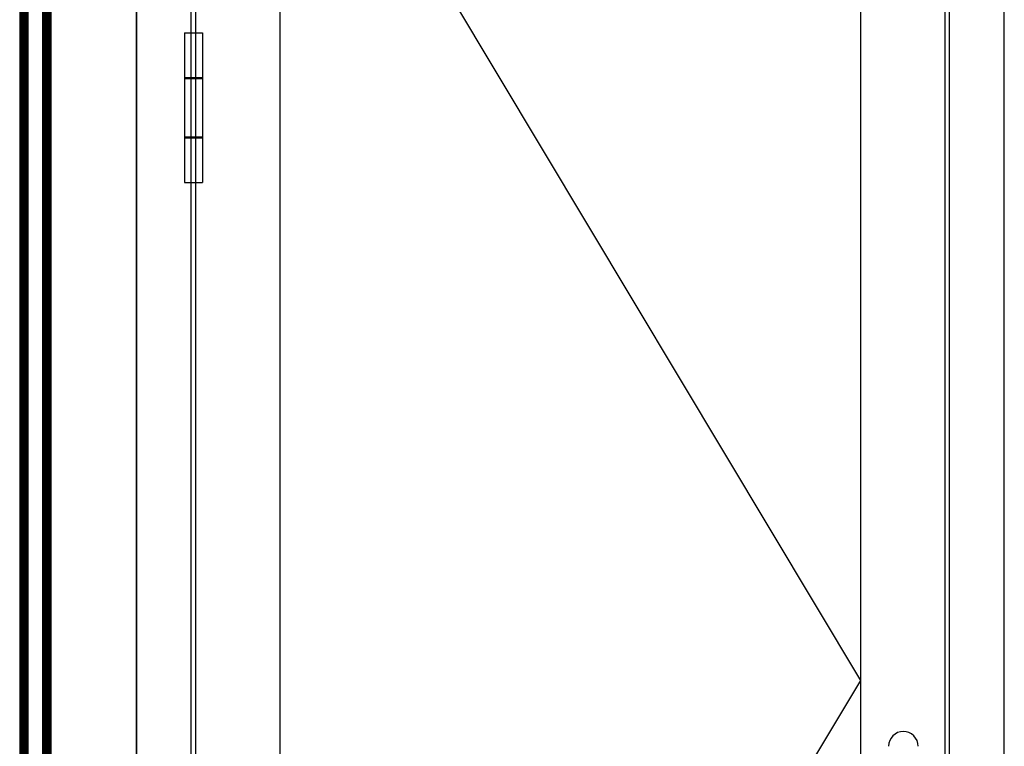
# Model space of a CAD drawing. Extents: x -5438 to -598, y -4679 to 3702.
# Drawn here: x -5130 to -4033, y 2085 to 2895 of the extents above; entities that cross this region are included whole.
import ezdxf

# ---------------------------------------------------------------- set-up
doc = ezdxf.new("R2010")
doc.units = 0
doc.header["$LTSCALE"] = 5
doc.header["$MEASUREMENT"] = 0
doc.layers.get('0').update_dxf_attribs({"linetype": 'CONTINUOUS'})

msp = doc.modelspace()

# ---------------------------------------------------------------- linework, layer by layer
at = {"color": 7, "linetype": 'Continuous'}
for p, q in [((-5000, 951), (-5000, 3400)), ((-5000, 3400), (-5000, 951)), ((-4033, 951), (-4033, 3400)), ((-4033, 951), (-4033, 3400)), ((-4939, 951), (-4939, 3339)), ((-4094, 951), (-4094, 3339)), ((-4934, 3334), (-4934, 983.5)), ((-4099, 983.5), (-4099, 3334)), ((-4840, 3240), (-4840, 1077.5)), ((-4193, 2158.75), (-4840, 3240)), ((-4193, 1077.5), (-4193, 3240)), ((-4946.5, 2880.5), (-4946.5, 2713.5)), ((-4946.5, 2880.5), (-4926.5, 2880.5)), ((-4926.5, 2880.5), (-4926.5, 2713.5)), ((-4946.5, 2830.5), (-4926.5, 2830.5)), ((-4946.5, 2829.5), (-4926.5, 2829.5)), ((-4946.5, 2764.5), (-4926.5, 2764.5)), ((-4946.5, 2763.5), (-4926.5, 2763.5)), ((-4946.5, 2713.5), (-4926.5, 2713.5)), ((-4840, 1077.5), (-4193, 2158.75))]:
    msp.add_line(p, q, dxfattribs=at)
at = {"color": 4, "linetype": 'Continuous'}
for p, q in [((-5130, 3225), (-5130, 1092.5)), ((-5129, 3225), (-5129, 1092.5)), ((-5128, 3225), (-5128, 1092.5)), ((-5127, 3225), (-5127, 1092.5)), ((-5126, 3225), (-5126, 1092.5)), ((-5125, 3225), (-5125, 1092.5)), ((-5124, 3225), (-5124, 1092.5)), ((-5123, 3225), (-5123, 1092.5)), ((-5122, 3225), (-5122, 1092.5)), ((-5121, 3225), (-5121, 1092.5)), ((-5104.48, 3225), (-5104.48, 1092.5)), ((-5103.48, 3225), (-5103.48, 1092.5)), ((-5102.48, 3225), (-5102.48, 1092.5)), ((-5101.48, 3225), (-5101.48, 1092.5)), ((-5100.48, 3225), (-5100.48, 1092.5)), ((-5099.48, 3225), (-5099.48, 1092.5)), ((-5098.48, 3225), (-5098.48, 1092.5)), ((-5097.48, 3225), (-5097.48, 1092.5)), ((-5096.48, 3225), (-5096.48, 1092.5)), ((-5095.48, 3225), (-5095.48, 1092.5))]:
    msp.add_line(p, q, dxfattribs=at)
at = {"color": 7, "linetype": 'Continuous'}
for centre, radius, start, end in [((-4145.49999, 2085.49736), 16.48884, 90, 179.999969), ((-4145.49998, 2085.49739), 16.48881, 359.999939, 90.000061)]:
    msp.add_arc(centre, radius, start, end, dxfattribs=at)

doc.saveas('drawing.dxf')
